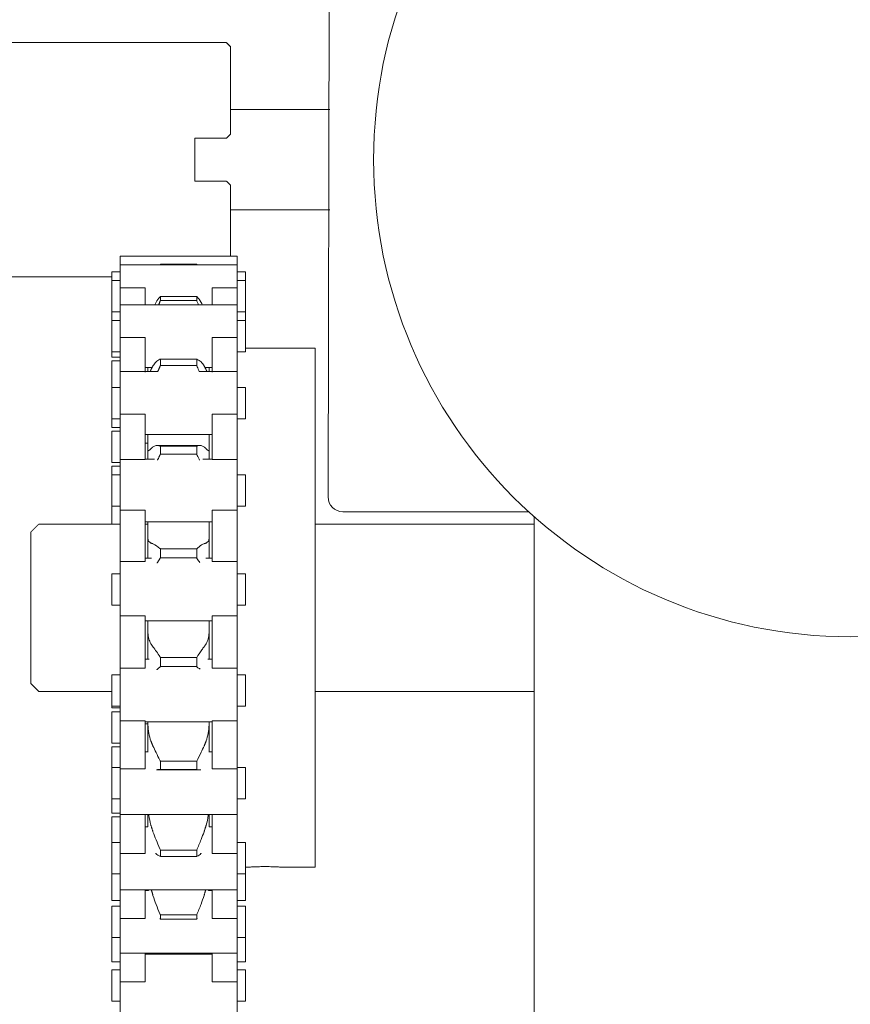
# Model space of a CAD drawing. Units: inches. Extents: x 1 to 12.5, y 7.3 to 19.7.
# Drawn here: x 5.1 to 6.7, y 14.5 to 16.4 of the extents above; entities that cross this region are included whole.
import ezdxf

# ---------------------------------------------------------------- set-up
doc = ezdxf.new("R2010")
doc.units = ezdxf.units.IN
doc.header["$MEASUREMENT"] = 0
doc.header["$PDSIZE"] = -1
doc.layers.add('DIM', color=1, linetype='Continuous')
doc.styles.add('SLDTEXTSTYLE0', font='ARIAL.TTF', dxfattribs={"width": 0.7})
doc.dimstyles.new('SLDDIMSTYLE0', dxfattribs={"dimtxt": 0.125, "dimasz": 0.15, "dimexe": 0, "dimexo": 0.0625, "dimgap": 0.03125, "dimtad": 0, "dimtih": 1, "dimtoh": 1, "dimdec": 3, "dimlfac": 4, "dimrnd": 1e-09, "dimzin": 12, "dimdsep": 46, "dimtxsty": 'SLDTEXTSTYLE0', "dimsah": 1, "dimcen": 0.09, "dimadec": 0, "dimazin": 0, "dimtfac": 1, "dimtdec": 3, "dimtofl": 0, "dimtmove": 0, "dimatfit": 3, "dimfxl": 0, "dimtolj": 1, "dimtzin": 12, "dimarcsym": 0})

# ---------------------------------------------------------------- blocks, each defined once
blk = doc.blocks.new('*D8')
at = {"color": 0, "linetype": 'ByBlock', "lineweight": -2}
for p, q in [((4.7014, 13.9999), (4.7014, 19.4123)), ((4.8514, 19.4123), (6.2126, 19.4123)), ((8.5514, 19.4123), (7.1902, 19.4123)), ((8.7014, 14.0274), (8.7014, 19.4123))]:
    blk.add_line(p, q, dxfattribs=at)
at = {"color": 0, "linetype": 'ByBlock'}
for points in [[(4.7014, 19.4123), (4.8514, 19.3873), (4.8514, 19.4373)], [(8.7014, 19.4123), (8.5514, 19.3873), (8.5514, 19.4373)]]:
    blk.add_solid(points, dxfattribs=at)
at = {"layer": 'DEFPOINTS', "color": 0, "linetype": 'ByBlock'}
for p in [(8.7014, 13.9649), (4.7014, 13.9374)]:
    blk.add_point(p, dxfattribs=at)
at = {"color": 0, "linetype": 'ByBlock', "insert": (6.7014, 19.4123), "char_height": 0.125, "attachment_point": 5, "style": 'SLDTEXTSTYLE0'}
blk.add_mtext('16\\PSHAFT LENGTH', dxfattribs=at)

msp = doc.modelspace()

# ---------------------------------------------------------------- linework, layer by layer
at = {"color": 7, "linetype": 'Continuous', "lineweight": 15}
for p, q in [((5.728869, 16.954515), (5.725746, 15.473856)), ((5.543062, 16.314732), (5.543062, 16.150982)), ((5.476812, 16.143482), (5.476812, 16.063482)), ((5.476812, 16.143482), (5.535563, 16.143482)), ((5.535563, 16.063482), (5.476812, 16.063482)), ((5.543062, 16.055983), (5.543062, 15.923257)), ((5.33687, 15.907055), (5.33687, 15.923257)), ((5.55587, 15.907055), (5.55587, 15.923257)), ((5.33687, 15.864464), (5.33687, 15.907055)), ((5.412371, 15.908435), (5.412371, 15.907055)), ((5.412371, 15.908435), (5.480121, 15.908435)), ((5.480121, 15.908435), (5.480121, 15.907055)), ((5.55587, 15.864464), (5.55587, 15.907055)), ((5.321371, 15.877682), (5.321371, 15.893881)), ((5.57137, 15.877682), (5.57137, 15.893881)), ((5.321371, 15.819181), (5.321371, 15.877682)), ((5.57137, 15.819181), (5.57137, 15.877682)), ((5.33687, 15.864464), (5.383869, 15.864464)), ((5.33687, 15.832758), (5.33687, 15.864464)), ((5.383869, 15.864464), (5.383869, 15.832758)), ((5.412371, 15.848293), (5.412371, 15.840608)), ((5.412371, 15.848293), (5.480121, 15.848293)), ((5.480121, 15.848293), (5.480121, 15.840608)), ((5.50887, 15.864464), (5.55587, 15.864464)), ((5.50887, 15.864464), (5.50887, 15.832758)), ((5.55587, 15.864464), (5.55587, 15.832758)), ((5.33687, 15.771762), (5.33687, 15.832758)), ((5.480121, 15.840608), (5.412371, 15.840608)), ((5.55587, 15.771762), (5.55587, 15.832758)), ((5.321371, 15.819181), (5.321371, 15.804036)), ((5.57137, 15.819181), (5.57137, 15.804036)), ((5.321371, 15.804036), (5.321371, 15.803383)), ((5.321371, 15.744884), (5.321371, 15.803383)), ((5.57137, 15.804036), (5.57137, 15.803383)), ((5.57137, 15.744884), (5.57137, 15.803383)), ((5.33687, 15.771762), (5.383869, 15.771762)), ((5.33687, 15.706936), (5.33687, 15.771762)), ((5.383869, 15.771762), (5.383869, 15.706936)), ((5.50887, 15.771762), (5.55587, 15.771762)), ((5.50887, 15.771762), (5.50887, 15.706936)), ((5.55587, 15.771762), (5.55587, 15.706936)), ((5.321371, 15.744884), (5.321371, 15.734774)), ((5.701371, 15.751356), (5.701371, 14.782607)), ((5.321371, 15.727786), (5.321371, 15.678411)), ((5.412371, 15.73125), (5.412371, 15.71928)), ((5.412371, 15.73125), (5.480121, 15.73125)), ((5.480121, 15.71928), (5.412371, 15.71928)), ((5.480121, 15.73125), (5.480121, 15.71928)), ((5.33687, 15.628624), (5.33687, 15.707786)), ((5.388869, 15.715509), (5.388869, 15.707786)), ((5.50362, 15.707786), (5.50362, 15.715509)), ((5.55587, 15.628624), (5.55587, 15.707786)), ((5.321371, 15.619909), (5.321371, 15.678411)), ((5.57137, 15.619909), (5.57137, 15.678411)), ((5.33687, 15.628624), (5.383869, 15.628624)), ((5.33687, 15.54399), (5.33687, 15.628624)), ((5.383869, 15.628624), (5.383869, 15.54399)), ((5.50887, 15.628624), (5.55587, 15.628624)), ((5.50887, 15.628624), (5.50887, 15.54399)), ((5.55587, 15.628624), (5.55587, 15.54399)), ((5.321371, 15.619909), (5.321371, 15.60757)), ((5.321371, 15.60757), (5.321371, 15.603799)), ((5.321371, 15.596811), (5.321371, 15.542083)), ((5.388869, 15.590536), (5.388869, 15.561984)), ((5.50362, 15.561984), (5.50362, 15.590536)), ((5.388869, 15.561984), (5.388869, 15.544624)), ((5.412371, 15.568759), (5.412371, 15.553675)), ((5.412371, 15.568759), (5.480121, 15.568759)), ((5.480121, 15.553675), (5.412371, 15.553675)), ((5.480121, 15.568759), (5.480121, 15.553675)), ((5.50362, 15.561984), (5.50362, 15.544624)), ((5.321371, 15.542083), (5.321371, 15.538311)), ((5.383869, 15.54399), (5.33687, 15.54399)), ((5.33687, 15.44935), (5.33687, 15.54399)), ((5.55587, 15.54399), (5.50887, 15.54399)), ((5.55587, 15.44935), (5.55587, 15.54399)), ((5.321371, 15.531323), (5.321371, 15.515249)), ((5.321371, 15.456749), (5.321371, 15.515249)), ((5.57137, 15.456749), (5.57137, 15.515249)), ((5.321371, 15.456749), (5.321371, 15.423232)), ((5.33687, 15.44935), (5.383869, 15.44935)), ((5.33687, 15.353366), (5.33687, 15.44935)), ((5.383869, 15.44935), (5.383869, 15.353366)), ((5.50887, 15.44935), (5.55587, 15.44935)), ((5.50887, 15.44935), (5.50887, 15.353366)), ((5.55587, 15.44935), (5.55587, 15.353366)), ((6.100206, 15.446356), (5.753244, 15.446356)), ((5.388869, 15.427374), (5.388869, 15.40249)), ((5.50362, 15.40249), (5.50362, 15.427374)), ((6.110869, 15.436756), (6.110869, 14.448232)), ((5.17012, 15.125732), (5.17012, 15.408233)), ((5.17012, 15.125732), (5.17012, 15.408233)), ((5.388869, 15.40249), (5.388869, 15.35958)), ((5.50362, 15.40249), (5.50362, 15.35958)), ((5.412371, 15.376729), (5.412371, 15.360009)), ((5.412371, 15.376729), (5.480121, 15.376729)), ((5.480121, 15.376729), (5.480121, 15.360009)), ((5.383869, 15.353366), (5.33687, 15.353366)), ((5.33687, 15.251855), (5.33687, 15.353366)), ((5.480121, 15.360009), (5.412371, 15.360009)), ((5.55587, 15.353366), (5.50887, 15.353366)), ((5.55587, 15.251855), (5.55587, 15.353366)), ((5.321371, 15.271705), (5.321371, 15.330204)), ((5.57137, 15.271705), (5.57137, 15.330204)), ((5.33687, 15.251855), (5.383869, 15.251855)), ((5.33687, 15.15411), (5.33687, 15.251855)), ((5.383869, 15.251855), (5.383869, 15.15411)), ((5.388869, 15.24233), (5.388869, 15.229731)), ((5.50362, 15.229731), (5.50362, 15.24233)), ((5.50887, 15.251855), (5.55587, 15.251855)), ((5.50887, 15.251855), (5.50887, 15.15411)), ((5.55587, 15.251855), (5.55587, 15.15411)), ((5.388869, 15.229731), (5.388869, 15.171142)), ((5.50362, 15.229731), (5.50362, 15.171142)), ((5.412371, 15.173956), (5.412371, 15.157234)), ((5.412371, 15.173956), (5.480121, 15.173956)), ((5.480121, 15.173956), (5.480121, 15.157234)), ((5.383869, 15.15411), (5.33687, 15.15411)), ((5.33687, 15.055871), (5.33687, 15.15411)), ((5.480121, 15.157234), (5.412371, 15.157234)), ((5.55587, 15.15411), (5.50887, 15.15411)), ((5.55587, 15.055871), (5.55587, 15.15411)), ((5.321371, 15.083268), (5.321371, 15.141767)), ((5.57137, 15.083268), (5.57137, 15.141767)), ((5.321371, 15.083268), (5.321371, 15.079895)), ((5.321371, 15.072909), (5.321371, 15.018181)), ((5.33687, 15.055871), (5.383869, 15.055871)), ((5.33687, 14.96613), (5.33687, 15.055871)), ((5.383869, 15.055871), (5.383869, 14.96613)), ((5.50887, 15.055871), (5.55587, 15.055871)), ((5.50887, 15.055871), (5.50887, 14.96613)), ((5.55587, 15.055871), (5.55587, 14.96613)), ((5.388869, 15.053892), (5.388869, 14.998136)), ((5.50362, 15.053892), (5.50362, 14.998136)), ((5.321371, 15.018181), (5.321371, 15.014408)), ((5.321371, 15.007422), (5.321371, 14.968761)), ((5.321371, 14.910262), (5.321371, 14.968761)), ((5.383869, 14.96613), (5.33687, 14.96613)), ((5.33687, 14.880886), (5.33687, 14.96613)), ((5.412371, 14.980288), (5.412371, 14.965203)), ((5.412371, 14.980288), (5.480121, 14.980288)), ((5.480121, 14.965203), (5.412371, 14.965203)), ((5.480121, 14.980288), (5.480121, 14.965203)), ((5.55587, 14.96613), (5.50887, 14.96613)), ((5.55587, 14.880886), (5.55587, 14.96613)), ((5.57137, 14.910262), (5.57137, 14.968761)), ((5.321371, 14.910262), (5.321371, 14.887206)), ((5.321371, 14.887206), (5.321371, 14.883432)), ((5.321371, 14.876446), (5.321371, 14.828476)), ((5.33687, 14.808213), (5.33687, 14.88098)), ((5.383869, 14.88098), (5.383869, 14.808213)), ((5.388869, 14.880886), (5.388869, 14.857852)), ((5.50362, 14.880886), (5.50362, 14.857852)), ((5.50887, 14.88098), (5.50887, 14.808213)), ((5.55587, 14.88098), (5.55587, 14.808213)), ((5.321371, 14.769977), (5.321371, 14.828476)), ((5.57137, 14.769977), (5.57137, 14.828476)), ((5.383869, 14.808213), (5.33687, 14.808213)), ((5.33687, 14.740602), (5.33687, 14.808213)), ((5.412371, 14.814685), (5.480121, 14.814685)), ((5.412371, 14.814685), (5.412371, 14.802715)), ((5.480121, 14.802715), (5.412371, 14.802715)), ((5.480121, 14.814685), (5.480121, 14.802715)), ((5.55587, 14.808213), (5.50887, 14.808213)), ((5.55587, 14.740602), (5.55587, 14.808213)), ((5.321371, 14.720662), (5.321371, 14.769977)), ((5.57137, 14.720662), (5.57137, 14.769977)), ((5.33687, 14.687075), (5.33687, 14.740602)), ((5.383869, 14.740602), (5.383869, 14.687075)), ((5.388869, 14.740602), (5.388869, 14.739088)), ((5.50362, 14.739088), (5.50362, 14.740602)), ((5.50887, 14.740602), (5.50887, 14.687075)), ((5.55587, 14.740602), (5.55587, 14.687075)), ((5.321371, 14.651214), (5.321371, 14.709713)), ((5.57137, 14.651214), (5.57137, 14.709713)), ((5.412371, 14.693355), (5.412371, 14.685669)), ((5.412371, 14.693355), (5.480121, 14.693355)), ((5.480121, 14.693355), (5.480121, 14.685669)), ((5.383869, 14.687075), (5.33687, 14.687075)), ((5.33687, 14.621838), (5.33687, 14.687075)), ((5.480121, 14.685669), (5.412371, 14.685669)), ((5.55587, 14.687075), (5.50887, 14.687075)), ((5.55587, 14.621838), (5.55587, 14.687075)), ((5.321371, 14.605834), (5.321371, 14.651214)), ((5.57137, 14.605834), (5.57137, 14.651214)), ((5.33687, 14.568312), (5.33687, 14.621838)), ((5.383869, 14.621838), (5.383869, 14.568312)), ((5.388869, 14.621838), (5.388869, 14.620325)), ((5.50362, 14.620325), (5.50362, 14.621838)), ((5.50887, 14.621838), (5.50887, 14.568312)), ((5.55587, 14.621838), (5.55587, 14.568312)), ((5.321371, 14.53245), (5.321371, 14.59095)), ((5.57137, 14.53245), (5.57137, 14.59095)), ((5.383869, 14.568312), (5.33687, 14.568312)), ((5.33687, 14.503075), (5.33687, 14.568312)), ((5.55587, 14.568312), (5.50887, 14.568312)), ((5.55587, 14.503075), (5.55587, 14.568312))]:
    msp.add_line(p, q, dxfattribs=at)
msp.add_circle((6.70137, 16.103481), 0.890625, dxfattribs=at)
msp.add_arc((5.753247, 15.473857), 0.027501, 180.001408, 269.993702, dxfattribs=at)
for points in [[(5.535563, 16.322232), (4.238061, 16.322232)], [(5.543062, 16.314732), (5.535563, 16.322232)], [(5.728869, 16.197107), (5.543062, 16.197107)], [(5.535563, 16.143482), (5.543062, 16.150982)], [(5.535563, 16.063482), (5.543062, 16.055983)], [(5.543062, 16.009857), (5.728869, 16.009857)], [(5.55587, 15.923257), (5.33687, 15.923257)], [(5.55587, 15.907055), (5.33687, 15.907055)], [(4.238061, 15.884732), (5.321371, 15.884732)], [(5.33687, 15.893881), (5.321371, 15.893881)], [(5.57137, 15.893881), (5.55587, 15.893881)], [(5.33687, 15.877682), (5.321371, 15.877682)], [(5.57137, 15.877682), (5.55587, 15.877682)], [(5.55587, 15.832758), (5.33687, 15.832758)], [(5.412371, 15.840608), (5.409168, 15.832758)], [(5.321371, 15.819181), (5.33687, 15.819181)], [(5.55587, 15.819181), (5.57137, 15.819181)], [(5.33687, 15.803383), (5.321371, 15.803383)], [(5.57137, 15.803383), (5.55587, 15.803383)], [(5.321371, 15.744884), (5.33687, 15.744884)], [(5.55587, 15.744884), (5.57137, 15.744884)], [(5.701371, 15.751356), (5.57137, 15.751356)], [(5.321371, 15.734774), (5.33687, 15.734774)], [(5.33687, 15.727786), (5.321371, 15.727786)], [(5.394525, 15.711036), (5.398479, 15.718578)], [(5.412371, 15.71928), (5.407506, 15.707786)], [(5.494011, 15.718578), (5.497967, 15.711036)], [(5.40741, 15.707786), (5.33687, 15.707786)], [(5.383869, 15.715509), (5.396869, 15.715509)], [(5.393251, 15.707786), (5.394525, 15.711036)], [(5.55587, 15.707786), (5.485079, 15.707786)], [(5.49562, 15.715509), (5.50887, 15.715509)], [(5.497967, 15.711036), (5.499244, 15.707786)], [(5.33687, 15.678411), (5.321371, 15.678411)], [(5.57137, 15.678411), (5.55587, 15.678411)], [(5.321371, 15.619909), (5.33687, 15.619909)], [(5.55587, 15.619909), (5.57137, 15.619909)], [(5.321371, 15.603799), (5.33687, 15.603799)], [(5.33687, 15.596811), (5.321371, 15.596811)], [(5.383869, 15.590536), (5.50887, 15.590536)], [(5.383869, 15.574424), (5.388869, 15.574424)], [(5.394525, 15.563932), (5.398479, 15.567257)], [(5.485948, 15.569815), (5.406512, 15.569815)], [(5.412371, 15.553675), (5.406781, 15.542249)], [(5.494011, 15.567257), (5.497967, 15.563932)], [(5.503353, 15.55998), (5.50362, 15.561984)], [(5.321371, 15.538311), (5.33687, 15.538311)], [(5.401105, 15.544624), (5.383869, 15.544624)], [(5.50887, 15.544624), (5.491385, 15.544624)], [(5.33687, 15.531323), (5.321371, 15.531323)], [(5.33687, 15.515249), (5.321371, 15.515249)], [(5.57137, 15.515249), (5.55587, 15.515249)], [(5.321371, 15.456749), (5.33687, 15.456749)], [(5.55587, 15.456749), (5.57137, 15.456749)], [(5.383869, 15.427374), (5.50887, 15.427374)], [(5.18512, 15.423232), (5.17012, 15.408233)], [(5.18512, 15.423232), (5.17012, 15.408233)], [(5.33687, 15.423232), (5.18512, 15.423232)], [(5.33687, 15.423232), (5.18512, 15.423232)], [(5.388869, 15.423232), (5.383869, 15.423232)], [(5.388869, 15.423232), (5.383869, 15.423232)], [(5.990621, 15.423232), (5.701371, 15.423232)], [(6.110869, 15.423232), (5.701371, 15.423232)], [(5.394525, 15.38776), (5.398479, 15.386543)], [(5.494011, 15.386543), (5.497967, 15.38776)], [(5.503353, 15.396455), (5.50362, 15.40249)], [(5.395525, 15.35958), (5.383869, 15.35958)], [(5.412371, 15.360009), (5.406117, 15.35032)], [(5.50887, 15.35958), (5.496967, 15.35958)], [(5.33687, 15.330204), (5.321371, 15.330204)], [(5.57137, 15.330204), (5.55587, 15.330204)], [(5.321371, 15.271705), (5.33687, 15.271705)], [(5.55587, 15.271705), (5.57137, 15.271705)], [(5.383869, 15.24233), (5.50887, 15.24233)], [(5.503353, 15.220257), (5.50362, 15.229731)], [(5.394525, 15.199766), (5.398479, 15.194123)], [(5.494011, 15.194123), (5.497967, 15.199766)], [(5.39154, 15.171142), (5.383869, 15.171142)], [(5.50887, 15.171142), (5.50095, 15.171142)], [(5.412371, 15.157234), (5.405434, 15.151074)], [(5.33687, 15.141767), (5.321371, 15.141767)], [(5.57137, 15.141767), (5.55587, 15.141767)], [(5.17012, 15.125732), (5.18512, 15.110733)], [(5.17012, 15.125732), (5.18512, 15.110733)], [(5.18512, 15.110733), (5.321371, 15.110733)], [(5.18512, 15.110733), (5.321371, 15.110733)], [(5.701371, 15.110733), (6.110869, 15.110733)], [(5.701371, 15.110733), (6.110869, 15.110733)], [(5.321371, 15.083268), (5.33687, 15.083268)], [(5.321371, 15.079895), (5.33687, 15.079895)], [(5.55587, 15.083268), (5.57137, 15.083268)], [(5.33687, 15.072909), (5.321371, 15.072909)], [(5.383869, 15.053892), (5.50887, 15.053892)], [(5.383869, 15.050523), (5.388869, 15.050523)], [(5.388963, 15.053892), (5.389137, 15.048634)], [(5.503353, 15.048634), (5.50347, 15.053892)], [(5.321371, 15.014408), (5.33687, 15.014408)], [(5.33687, 15.007422), (5.321371, 15.007422)], [(5.394525, 15.018352), (5.398479, 15.008837)], [(5.494011, 15.008837), (5.497967, 15.018352)], [(5.38943, 14.998136), (5.383869, 14.998136)], [(5.50887, 14.998136), (5.503059, 14.998136)], [(5.33687, 14.968761), (5.321371, 14.968761)], [(5.412371, 14.965203), (5.404766, 14.964406)], [(5.406542, 14.964147), (5.485978, 14.964147)], [(5.57137, 14.968761), (5.55587, 14.968761)], [(5.321371, 14.910262), (5.33687, 14.910262)], [(5.55587, 14.910262), (5.57137, 14.910262)], [(5.321371, 14.883432), (5.33687, 14.883432)], [(5.33687, 14.876446), (5.321371, 14.876446)], [(5.33687, 14.880886), (5.55587, 14.880886)], [(5.388869, 14.857852), (5.383869, 14.857852)], [(5.394525, 14.861275), (5.398479, 14.848819)], [(5.494011, 14.848819), (5.497967, 14.861275)], [(5.50887, 14.857852), (5.50362, 14.857852)], [(5.33687, 14.828476), (5.321371, 14.828476)], [(5.57137, 14.828476), (5.55587, 14.828476)], [(5.57137, 14.782607), (5.575892, 14.782607)], [(5.639746, 14.782607), (5.701371, 14.782607)], [(5.321371, 14.769977), (5.33687, 14.769977)], [(5.55587, 14.769977), (5.57137, 14.769977)], [(5.33687, 14.740602), (5.55587, 14.740602)], [(5.39013, 14.739088), (5.383869, 14.739088)], [(5.39013, 14.739088), (5.389916, 14.740602)], [(5.395447, 14.740602), (5.398479, 14.729735)], [(5.494011, 14.729735), (5.497043, 14.740602)], [(5.502583, 14.740602), (5.502372, 14.739088)], [(5.50887, 14.739088), (5.502372, 14.739088)], [(5.321371, 14.720662), (5.33687, 14.720662)], [(5.33687, 14.709713), (5.321371, 14.709713)], [(5.55587, 14.720662), (5.57137, 14.720662)], [(5.57137, 14.709713), (5.55587, 14.709713)], [(5.412371, 14.685669), (5.411374, 14.687021)], [(5.481165, 14.686824), (5.480121, 14.685669)], [(5.321371, 14.651214), (5.33687, 14.651214)], [(5.55587, 14.651214), (5.57137, 14.651214)], [(5.33687, 14.621838), (5.55587, 14.621838)], [(5.50887, 14.620325), (5.383869, 14.620325)], [(5.321371, 14.605834), (5.33687, 14.605834)], [(5.55587, 14.605834), (5.57137, 14.605834)], [(5.33687, 14.59095), (5.321371, 14.59095)], [(5.57137, 14.59095), (5.55587, 14.59095)], [(5.321371, 14.53245), (5.33687, 14.53245)], [(5.55587, 14.53245), (5.57137, 14.53245)]]:
    msp.add_open_spline(points, degree=1, dxfattribs=at)
for points, knots in [([(5.401992, 15.832758), (5.402748, 15.834364), (5.405189, 15.839553), (5.409002, 15.844604), (5.41202, 15.847909), (5.412371, 15.848293)], [0, 0, 0, 0, 0.28368866, 0.91672096, 1, 1, 1, 1]), ([(5.480121, 15.848293), (5.483142, 15.844711), (5.487204, 15.839894), (5.489848, 15.834214), (5.490526, 15.832758)], [0, 0, 0, 0, 0.74369914, 1, 1, 1, 1]), ([(5.483371, 15.832758), (5.482651, 15.834574), (5.481606, 15.837207), (5.480473, 15.839803), (5.480121, 15.840608)], [0, 0, 0, 0, 0.689738007, 1, 1, 1, 1]), ([(5.398479, 15.718578), (5.400284, 15.721208), (5.403687, 15.726167), (5.409067, 15.72991), (5.41202, 15.731108), (5.412371, 15.73125)], [0, 0, 0, 0, 0.49882273, 0.94046591, 1, 1, 1, 1]), ([(5.480121, 15.73125), (5.483071, 15.729641), (5.488745, 15.726546), (5.492303, 15.721162), (5.494011, 15.718578)], [0, 0, 0, 0, 0.5199882, 1, 1, 1, 1]), ([(5.485004, 15.707786), (5.483738, 15.710821), (5.482136, 15.714663), (5.480471, 15.718478), (5.480121, 15.71928)], [0, 0, 0, 0, 0.789952795, 1, 1, 1, 1]), ([(5.388869, 15.561984), (5.388856, 15.561584), (5.388832, 15.560899), (5.389047, 15.56025), (5.389137, 15.55998)], [0, 0, 0, 0, 0.58357988, 1, 1, 1, 1]), ([(5.38959, 15.560145), (5.390017, 15.560283), (5.392031, 15.560933), (5.393426, 15.56261), (5.394525, 15.563932)], [0, 0, 0, 0, 0.21196207, 1, 1, 1, 1]), ([(5.398479, 15.567257), (5.400388, 15.568272), (5.404396, 15.570401), (5.409464, 15.569696), (5.412023, 15.568871), (5.412371, 15.568759)], [0, 0, 0, 0, 0.440116049, 0.923890216, 1, 1, 1, 1]), ([(5.480121, 15.568759), (5.482939, 15.569444), (5.48782, 15.57063), (5.492172, 15.568259), (5.494011, 15.567257)], [0, 0, 0, 0, 0.57746964, 1, 1, 1, 1]), ([(5.485708, 15.542249), (5.484194, 15.545339), (5.482328, 15.549146), (5.48047, 15.552958), (5.480121, 15.553675)], [0, 0, 0, 0, 0.81178095, 1, 1, 1, 1]), ([(5.497967, 15.563932), (5.499048, 15.562641), (5.500442, 15.560976), (5.502445, 15.560305), (5.502895, 15.560154)], [0, 0, 0, 0, 0.77547974, 1, 1, 1, 1]), ([(5.388869, 15.40249), (5.388871, 15.401557), (5.388873, 15.399541), (5.389045, 15.397533), (5.389137, 15.396455)], [0, 0, 0, 0, 0.46325294, 1, 1, 1, 1]), ([(5.389137, 15.396455), (5.389447, 15.394406), (5.390008, 15.390689), (5.393126, 15.388668), (5.394525, 15.38776)], [0, 0, 0, 0, 0.55132635, 1, 1, 1, 1]), ([(5.398479, 15.386543), (5.403029, 15.383988), (5.40804, 15.381174), (5.412006, 15.377103), (5.412371, 15.376729)], [0, 0, 0, 0, 0.908047074, 1, 1, 1, 1]), ([(5.480121, 15.376729), (5.48299, 15.37961), (5.48709, 15.383725), (5.492413, 15.385892), (5.494011, 15.386543)], [0, 0, 0, 0, 0.69996758, 1, 1, 1, 1]), ([(5.497967, 15.38776), (5.499333, 15.388634), (5.50246, 15.390635), (5.503031, 15.394358), (5.503353, 15.396455)], [0, 0, 0, 0, 0.43668013, 1, 1, 1, 1]), ([(5.485971, 15.351399), (5.484345, 15.353635), (5.482303, 15.356444), (5.480491, 15.359405), (5.480121, 15.360009)], [0, 0, 0, 0, 0.7958515, 1, 1, 1, 1]), ([(5.388869, 15.229731), (5.388873, 15.228351), (5.388881, 15.225191), (5.389045, 15.222036), (5.389137, 15.220257)], [0, 0, 0, 0, 0.43649828, 1, 1, 1, 1]), ([(5.389137, 15.220257), (5.389475, 15.216416), (5.390105, 15.209268), (5.393127, 15.202771), (5.394525, 15.199766)], [0, 0, 0, 0, 0.53744119, 1, 1, 1, 1]), ([(5.497967, 15.199766), (5.499332, 15.202684), (5.502367, 15.209173), (5.503003, 15.216323), (5.503353, 15.220257)], [0, 0, 0, 0, 0.44965844, 1, 1, 1, 1]), ([(5.398479, 15.194123), (5.402882, 15.188098), (5.407704, 15.181502), (5.411998, 15.174558), (5.412371, 15.173956)], [0, 0, 0, 0, 0.91324394, 1, 1, 1, 1]), ([(5.480121, 15.173956), (5.483191, 15.178816), (5.487555, 15.185726), (5.492534, 15.192202), (5.494011, 15.194123)], [0, 0, 0, 0, 0.70336728, 1, 1, 1, 1]), ([(5.486633, 15.152439), (5.48472, 15.153536), (5.482351, 15.154895), (5.480482, 15.156855), (5.480121, 15.157234)], [0, 0, 0, 0, 0.807055202, 1, 1, 1, 1]), ([(5.389137, 15.048634), (5.389509, 15.043287), (5.390224, 15.032998), (5.393129, 15.023105), (5.394525, 15.018352)], [0, 0, 0, 0, 0.51958519, 1, 1, 1, 1]), ([(5.497967, 15.018352), (5.49933, 15.022974), (5.502246, 15.032862), (5.502968, 15.043152), (5.503353, 15.048634)], [0, 0, 0, 0, 0.46730292, 1, 1, 1, 1]), ([(5.398479, 15.008837), (5.400433, 15.004776), (5.404675, 14.995958), (5.40936, 14.986468), (5.412022, 14.981005), (5.412371, 14.980288)], [0, 0, 0, 0, 0.425836748, 0.924600811, 1, 1, 1, 1]), ([(5.480121, 14.980288), (5.482889, 14.985926), (5.487553, 14.995426), (5.492144, 15.004961), (5.494011, 15.008837)], [0, 0, 0, 0, 0.59355344, 1, 1, 1, 1]), ([(5.487743, 14.964326), (5.485511, 14.964305), (5.482908, 14.964281), (5.480469, 14.965088), (5.480121, 14.965203)], [0, 0, 0, 0, 0.85744834, 1, 1, 1, 1]), ([(5.390712, 14.880886), (5.390753, 14.880396), (5.391319, 14.873756), (5.392983, 14.867276), (5.394525, 14.861275)], [0, 0, 0, 0, 0.07390945, 1, 1, 1, 1]), ([(5.497967, 14.861275), (5.499467, 14.867116), (5.501131, 14.873593), (5.501699, 14.880233), (5.501755, 14.880886)], [0, 0, 0, 0, 0.90154486, 1, 1, 1, 1]), ([(5.398479, 14.848819), (5.400404, 14.843728), (5.404442, 14.833053), (5.409282, 14.821757), (5.412021, 14.815486), (5.412371, 14.814685)], [0, 0, 0, 0, 0.44299409, 0.9288638, 1, 1, 1, 1]), ([(5.480121, 14.814685), (5.482942, 14.821183), (5.487836, 14.832455), (5.492174, 14.843951), (5.494011, 14.848819)], [0, 0, 0, 0, 0.57649848, 1, 1, 1, 1]), ([(5.412371, 14.802715), (5.409265, 14.804155), (5.406009, 14.805664), (5.403892, 14.80841), (5.403794, 14.808537)], [0, 0, 0, 0, 0.95382676, 1, 1, 1, 1]), ([(5.488632, 14.808537), (5.488467, 14.808322), (5.486591, 14.805877), (5.483414, 14.80406), (5.48047, 14.802858), (5.480121, 14.802715)], [0, 0, 0, 0, 0.07829173, 0.89077223, 1, 1, 1, 1]), ([(5.575892, 14.782633), (5.576041, 14.782642), (5.577579, 14.782739), (5.581523, 14.782985), (5.588479, 14.783316), (5.597595, 14.783607), (5.60784, 14.783709), (5.618052, 14.783597), (5.627088, 14.783304), (5.633935, 14.782966), (5.637904, 14.78273), (5.639499, 14.782623), (5.639746, 14.782607)], [0, 0, 0, 0, 0.00699141, 0.07236987, 0.18553784, 0.33390155, 0.50056273, 0.66649106, 0.8133522, 0.92494292, 0.98836971, 1, 1, 1, 1]), ([(5.398479, 14.729735), (5.40038, 14.724112), (5.404259, 14.712641), (5.409211, 14.700628), (5.412021, 14.694161), (5.412371, 14.693355)], [0, 0, 0, 0, 0.45696309, 0.93230805, 1, 1, 1, 1]), ([(5.480121, 14.693355), (5.48298, 14.700082), (5.488062, 14.712038), (5.4922, 14.72435), (5.494011, 14.729735)], [0, 0, 0, 0, 0.5626486, 1, 1, 1, 1])]:
    msp.add_open_spline(points, degree=3, knots=knots, dxfattribs=at)

# ---------------------------------------------------------------- dimensions: what is measured, and where the dimension line sits
at = {"layer": 'DIM'}
dim = msp.add_linear_dim(base=(8.70137, 19.412297), p1=(4.70137, 13.937356), p2=(8.70137, 13.964915), text='<>\\PSHAFT LENGTH', dimstyle='SLDDIMSTYLE0', override={"dimdec": 4, "dimlunit": 5, "dimfrac": 2}, dxfattribs=at)
dim.commit()
dim.dimension.update_dxf_attribs({"geometry": '*D8', "text_midpoint": (6.70137, 19.412297)})

doc.saveas('drawing.dxf')
